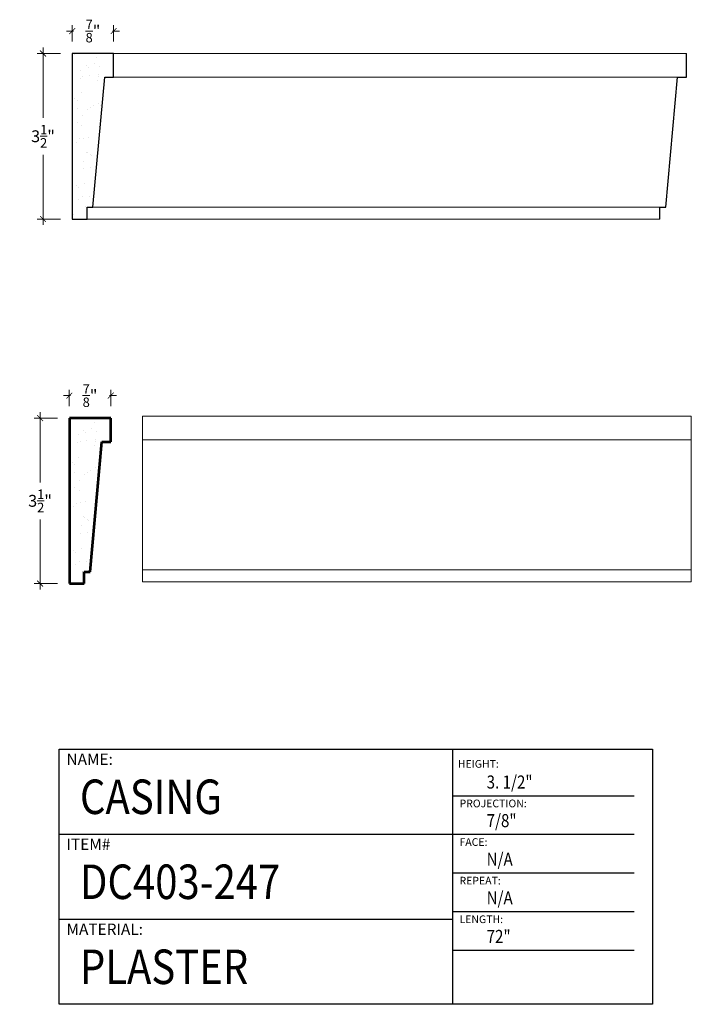
# Model space of a CAD drawing. Units: inches. Extents: x 104.8 to 119, y 2.4 to 23.2.
import ezdxf

# ---------------------------------------------------------------- set-up
doc = ezdxf.new("R2010")
doc.units = ezdxf.units.IN
doc.header["$MEASUREMENT"] = 0
doc.linetypes.add('HIDDEN', pattern=[0.375, 0.25, -0.125])
doc.layers.add('hidden', color=1, linetype='HIDDEN', lineweight=20)
doc.layers.add('OBJECT', color=7, linetype='Continuous')
doc.layers.add('Text', color=7, linetype='Continuous')
doc.styles.add('ARIAL', font='ARIAL.TTF', dxfattribs={"width": 0.85})
doc.styles.add('NOTES 2', font='ARIAL.TTF', dxfattribs={"height": 0.25})
doc.styles.get("Standard").update_dxf_attribs({"font": 'MTCORSVA.TTF'})
doc.dimstyles.new('DIM-2', dxfattribs={"dimtxt": 0.25, "dimasz": 0.125, "dimexe": 0.125, "dimexo": 0.25, "dimgap": 0.1875, "dimtad": 0, "dimtih": 1, "dimtoh": 1, "dimdec": 4, "dimzin": 3, "dimdsep": 46, "dimlunit": 4, "dimtxsty": 'NOTES 2', "dimblk1": 'ARCHTICK', "dimblk2": 'ARCHTICK', "dimsah": 1, "dimcen": 0.1875, "dimdle": 0.125, "dimadec": 0, "dimazin": 0, "dimtfac": 0.8, "dimtdec": 4, "dimtix": 1, "dimtmove": 2, "dimatfit": 3, "dimldrblk": 'ARCHTICK', "dimfxl": 0, "dimfrac": 1, "dimtolj": 1, "dimtzin": 0, "dimlwd": -1, "dimlwe": -1, "dimarcsym": 0})

# ---------------------------------------------------------------- blocks, each defined once
blk = doc.blocks.new('Model Name')
at = {"style": 'ARIAL', "width": 0.85}
for tag, p in [('PATTERN_NAME', (132.9057, -213.0898)), ('ITEM#', (132.9057, -213.5898)), ('MATERIAL', (132.9057, -214.0898))]:
    blk.add_attdef(tag, p, '', height=0.2031, dxfattribs=at)
at = {"layer": 'Text', "color": 7, "char_height": 0.066406, "width": 8.595154, "attachment_point": 1}
for s, insert in [('{\\fSwis721 LtEx BT|b0|i0|c0|p34;\\C256;NAME:}', (132.8267, -212.7342)), ('{\\fSwis721 LtEx BT|b0|i0|c0|p34;\\C256;ITEM#}', (132.8267, -213.2342)), ('{\\fSwis721 LtEx BT|b0|i0|c0|p34;\\C256;MATERIAL:}', (132.8267, -213.7342))]:
    blk.add_mtext(s, dxfattribs=dict(at, insert=insert))
blk = doc.blocks.new('Layout sizes')
for p, q in [((6.6895, 1.3789), (7.8636, 1.3789)), ((6.6895, 1.1289), (7.8636, 1.1289)), ((6.6895, 0.8789), (7.8636, 0.8789)), ((6.6895, 0.6289), (7.8636, 0.6289)), ((6.6895, 0.3789), (7.8636, 0.3789))]:
    blk.add_line(p, q)
at = {"style": 'ARIAL', "width": 0.85}
for tag, p in [('HEIGHT:', (6.908, 1.4252)), ('PROJECTION:', (6.908, 1.1752)), ('FACE:', (6.908, 0.9252)), ('REPEAT:', (6.908, 0.6752)), ('LENGTH:', (6.908, 0.4252)), ('OTHER:', (6.908, 0.1752))]:
    blk.add_attdef(tag, p, '', height=0.0845, dxfattribs=at)
blk.add_attdef('OTHER', (6.7262, 0.2956), '', height=0.0625)
at = {"layer": 'Text', "color": 7, "char_height": 0.049805, "width": 6.446366, "attachment_point": 1}
for s, insert in [('{\\fSwis721 LtEx BT|b0|i0|c0|p34;\\C256;HEIGHT:}', (6.7216, 1.61)), ('{\\fSwis721 LtEx BT|b0|i0|c0|p34;\\C256;PROJECTION:}', (6.7323, 1.3537)), ('{\\fSwis721 LtEx BT|b0|i0|c0|p34;\\C256;FACE:}', (6.7323, 1.1037)), ('{\\fSwis721 LtEx BT|b0|i0|c0|p34;\\C256;REPEAT:}', (6.7323, 0.8537)), ('{\\fSwis721 LtEx BT|b0|i0|c0|p34;\\C256;LENGTH:}', (6.7323, 0.6037))]:
    blk.add_mtext(s, dxfattribs=dict(at, insert=insert))
blk = doc.blocks.new('_ArchTick')
at = {"color": 0, "linetype": 'ByBlock', "const_width": 0.15}
blk.add_lwpolyline([(-0.5, -0.5), (0.5, 0.5)], dxfattribs=at)
blk = doc.blocks.new('*D5')
at = {"layer": 'Defpoints', "color": 0, "linetype": 'ByBlock'}
for p in [(105.893, 22.999), (105.893, 22.525), (106.768, 22.525)]:
    blk.add_point(p, dxfattribs=at)
at = {"layer": 'hidden', "color": 0, "linetype": 'ByBlock'}
for p, q in [((105.893, 22.775), (105.893, 23.124)), ((106.768, 22.775), (106.768, 23.124)), ((105.893, 22.999), (105.768, 22.999)), ((105.893, 22.999), (105.919, 22.999)), ((106.768, 22.999), (106.742, 22.999)), ((106.768, 22.999), (106.893, 22.999))]:
    blk.add_line(p, q, dxfattribs=at)
at = {"layer": 'hidden', "color": 0, "linetype": 'ByBlock', "xscale": 0.125, "yscale": 0.125, "zscale": 0.125}
blk.add_blockref('_ArchTick', (105.893, 22.999), dxfattribs=at)
at = {"layer": 'hidden', "color": 0, "linetype": 'ByBlock', "xscale": 0.125, "yscale": 0.125, "zscale": 0.125, "rotation": 180}
blk.add_blockref('_ArchTick', (106.768, 22.999), dxfattribs=at)
at = {"layer": 'hidden', "color": 0, "linetype": 'ByBlock', "insert": (106.331, 22.999), "char_height": 0.25, "attachment_point": 5, "style": 'NOTES 2'}
blk.add_mtext('\\A1;{\\fArial Baltic|b0|i0|c186|p34;\\H0.8x;\\S7/8;\\H1.25x;"}', dxfattribs=at)
blk = doc.blocks.new('*D6')
at = {"layer": 'Defpoints', "color": 0, "linetype": 'ByBlock'}
for p in [(105.275, 22.525), (105.893, 22.525), (105.893, 19.025)]:
    blk.add_point(p, dxfattribs=at)
at = {"layer": 'hidden', "color": 0, "linetype": 'ByBlock'}
for p, q in [((105.643, 22.525), (105.15, 22.525)), ((105.275, 22.65), (105.275, 21.165)), ((105.275, 18.9), (105.275, 20.384)), ((105.643, 19.025), (105.15, 19.025))]:
    blk.add_line(p, q, dxfattribs=at)
at = {"layer": 'hidden', "color": 0, "linetype": 'ByBlock', "xscale": 0.125, "yscale": 0.125, "zscale": 0.125}
for p, rotation in [((105.275, 22.525), 90), ((105.275, 19.025), 270)]:
    blk.add_blockref('_ArchTick', p, dxfattribs=dict(at, rotation=rotation))
at = {"layer": 'hidden', "color": 0, "linetype": 'ByBlock', "insert": (105.275, 20.775), "char_height": 0.25, "attachment_point": 5, "style": 'NOTES 2'}
blk.add_mtext('\\A1;{\\fArial Baltic|b0|i0|c186|p34;3\\H0.8x;\\S1/2;\\H1.25x;"}', dxfattribs=at)
blk = doc.blocks.new('*D7')
at = {"layer": 'Defpoints', "color": 0, "linetype": 'ByBlock'}
for p in [(105.831, 15.292), (105.831, 14.818), (106.706, 14.818)]:
    blk.add_point(p, dxfattribs=at)
at = {"layer": 'hidden', "color": 0, "linetype": 'ByBlock'}
for p, q in [((105.831, 15.068), (105.831, 15.417)), ((106.706, 15.068), (106.706, 15.417)), ((105.831, 15.292), (105.706, 15.292)), ((105.831, 15.292), (105.857, 15.292)), ((106.706, 15.292), (106.681, 15.292)), ((106.706, 15.292), (106.831, 15.292))]:
    blk.add_line(p, q, dxfattribs=at)
at = {"layer": 'hidden', "color": 0, "linetype": 'ByBlock', "xscale": 0.125, "yscale": 0.125, "zscale": 0.125}
blk.add_blockref('_ArchTick', (105.831, 15.292), dxfattribs=at)
at = {"layer": 'hidden', "color": 0, "linetype": 'ByBlock', "xscale": 0.125, "yscale": 0.125, "zscale": 0.125, "rotation": 180}
blk.add_blockref('_ArchTick', (106.706, 15.292), dxfattribs=at)
at = {"layer": 'hidden', "color": 0, "linetype": 'ByBlock', "insert": (106.269, 15.292), "char_height": 0.25, "attachment_point": 5, "style": 'NOTES 2'}
blk.add_mtext('\\A1;{\\fArial Baltic|b0|i0|c186|p34;\\H0.8x;\\S7/8;\\H1.25x;"}', dxfattribs=at)
blk = doc.blocks.new('*D8')
at = {"layer": 'Defpoints', "color": 0, "linetype": 'ByBlock'}
for p in [(105.213, 14.818), (105.831, 14.818), (105.831, 11.318)]:
    blk.add_point(p, dxfattribs=at)
at = {"layer": 'hidden', "color": 0, "linetype": 'ByBlock'}
for p, q in [((105.581, 14.818), (105.088, 14.818)), ((105.213, 14.943), (105.213, 13.458)), ((105.213, 11.193), (105.213, 12.677)), ((105.581, 11.318), (105.088, 11.318))]:
    blk.add_line(p, q, dxfattribs=at)
at = {"layer": 'hidden', "color": 0, "linetype": 'ByBlock', "xscale": 0.125, "yscale": 0.125, "zscale": 0.125}
for p, rotation in [((105.213, 14.818), 90), ((105.213, 11.318), 270)]:
    blk.add_blockref('_ArchTick', p, dxfattribs=dict(at, rotation=rotation))
at = {"layer": 'hidden', "color": 0, "linetype": 'ByBlock', "insert": (105.213, 13.068), "char_height": 0.25, "attachment_point": 5, "style": 'NOTES 2'}
blk.add_mtext('\\A1;{\\fArial Baltic|b0|i0|c186|p34;3\\H0.8x;\\S1/2;\\H1.25x;"}', dxfattribs=at)

msp = doc.modelspace()

# ---------------------------------------------------------------- hatches: boundary and pattern name
at = {"layer": 'hidden', "linetype": 'ByBlock'}
h = msp.add_hatch(dxfattribs=at)
h.set_pattern_fill('AR-SAND', color=0, scale=0.25)
h.set_pattern_definition([(37.5, (-0.9048, 0.82095), (-0.0157483, 0.481706), [0, -0.38, 0, -0.425, 0, -0.40625]), (7.5, (-0.9048, 0.82095), (0.442444, 0.7055365), [0, -0.205, 0, -0.3425, 0, -0.13125]), (327.5, (-1.2123, 0.82095), (0.7785355, 0.0014148), [0, -0.125, 0, -0.45, 0, -0.5875]), (317.5, (-1.2123, 0.82095), (0.7515317, 0.219419), [0, -0.0625, 0, -0.295, 0, -0.3375])])
h.paths.add_polyline_path([(106.76802, 22.5249), (105.89302, 22.5249), (105.89302, 19.0249), (106.20552, 19.0249), (106.20552, 19.2749), (106.33052, 19.2749), (106.58052, 22.0249), (106.76802, 22.0249)])
h = msp.add_hatch(dxfattribs=at)
h.set_pattern_fill('AR-SAND', color=0, scale=0.25)
h.set_pattern_definition([(37.5, (-0.96664, -6.8864), (-0.0157483, 0.481706), [0, -0.38, 0, -0.425, 0, -0.40625]), (7.5, (-0.96664, -6.8864), (0.442444, 0.7055365), [0, -0.205, 0, -0.3425, 0, -0.13125]), (327.5, (-1.27414, -6.8864), (0.7785355, 0.0014148), [0, -0.125, 0, -0.45, 0, -0.5875]), (317.5, (-1.27414, -6.8864), (0.7515317, 0.219419), [0, -0.0625, 0, -0.295, 0, -0.3375])])
h.paths.add_polyline_path([(106.70617, 14.81755), (105.83117, 14.81755), (105.83117, 11.31755), (106.14367, 11.31755), (106.14367, 11.56755), (106.26867, 11.56755), (106.51867, 14.31755), (106.70617, 14.31755)])

# ---------------------------------------------------------------- linework, layer by layer
for p, q in [((106.76802, 22.5249), (105.89302, 22.5249)), ((105.89302, 22.5249), (105.89302, 19.0249)), ((106.76802, 22.0249), (106.76802, 22.5249)), ((118.87649, 22.0249), (118.87649, 22.5249)), ((106.33052, 19.2749), (106.58052, 22.0249)), ((106.58052, 22.0249), (106.76802, 22.0249)), ((118.43899, 19.2749), (118.68899, 22.0249)), ((118.68899, 22.0249), (118.87649, 22.0249)), ((106.20552, 19.0249), (106.20552, 19.2749)), ((106.20552, 19.2749), (106.33052, 19.2749)), ((118.31399, 19.0249), (118.31399, 19.2749)), ((118.31399, 19.2749), (118.43899, 19.2749)), ((105.89302, 19.0249), (106.20552, 19.0249)), ((105.6174, 6.01897), (113.93926, 6.01897)), ((105.6174, 4.22212), (113.93926, 4.22212))]:
    msp.add_line(p, q)
at = {"lineweight": 53}
for p, q in [((106.70617, 14.81755), (105.83117, 14.81755)), ((105.83117, 14.81755), (105.83117, 11.31755)), ((106.70617, 14.31755), (106.70617, 14.81755)), ((106.26867, 11.56755), (106.51867, 14.31755)), ((106.51867, 14.31755), (106.70617, 14.31755)), ((106.14367, 11.31755), (106.14367, 11.56755)), ((106.14367, 11.56755), (106.26867, 11.56755)), ((105.83117, 11.31755), (106.14367, 11.31755))]:
    msp.add_line(p, q, dxfattribs=at)
at = {"layer": 'hidden', "color": 0, "linetype": 'ByBlock'}
for p, q in [((106.76802, 22.5249), (118.87649, 22.5249)), ((106.76802, 22.0249), (118.87649, 22.0249)), ((106.33052, 19.2749), (118.31399, 19.2749)), ((106.20552, 19.0249), (118.31399, 19.0249)), ((107.3746, 14.85648), (118.97861, 14.85648)), ((107.3746, 11.35648), (107.3746, 14.85648)), ((118.97861, 11.35648), (118.97861, 14.85648)), ((107.3746, 14.35648), (118.97861, 14.35648)), ((107.3746, 11.60648), (118.97861, 11.60648)), ((107.3746, 11.35648), (118.97861, 11.35648))]:
    msp.add_line(p, q, dxfattribs=at)
at = {"layer": 'OBJECT'}
msp.add_line((113.93926, 2.42527), (113.93926, 7.81582), dxfattribs=at)
msp.add_lwpolyline([(105.6174, 7.81582), (118.15873, 7.81582), (118.15873, 2.42527), (105.6174, 2.42527)], close=True, dxfattribs=at)

# ---------------------------------------------------------------- block references
for name, p, xscale, yscale, zscale, values in [('Model Name', (-371.56792, 772.22799), 3.59369974841826, 3.59369974841826, 3.59369974841826, {'PATTERN_NAME': 'CASING', 'ITEM#': 'DC403-247', 'MATERIAL': 'PLASTER'}), ('Layout sizes', (92.10368, 2.33393), 3.264165953861653, 3.264165953861653, 3.264165953861653, {'HEIGHT:': '3. 1/2"', 'PROJECTION:': '7/8"', 'FACE:': 'N/A', 'REPEAT:': 'N/A', 'LENGTH:': '72"'})]:
    msp.add_blockref(name, p, dxfattribs=dict(at, xscale=xscale, yscale=yscale, zscale=zscale)).add_auto_attribs(values)

# ---------------------------------------------------------------- dimensions: what is measured, and where the dimension line sits
at = {"layer": 'hidden', "color": 0, "linetype": 'ByBlock'}
for base, p1, p2, picture, middle in [((105.89302, 22.99897), (106.76802, 22.5249), (105.89302, 22.5249), '*D5', (106.33052, 22.99897)), ((105.83117, 15.29162), (106.70617, 14.81755), (105.83117, 14.81755), '*D7', (106.26867, 15.29162))]:
    dim = msp.add_linear_dim(base=base, p1=p1, p2=p2, dimstyle='DIM-2', dxfattribs=at)
    dim.commit()
    dim.dimension.update_dxf_attribs({"geometry": picture, "text_midpoint": middle})
for base, p1, p2, picture, middle in [((105.27526, 22.5249), (105.89302, 19.0249), (105.89302, 22.5249), '*D6', (105.27526, 20.7749)), ((105.21341, 14.81755), (105.83117, 11.31755), (105.83117, 14.81755), '*D8', (105.21341, 13.06755))]:
    dim = msp.add_linear_dim(base=base, p1=p1, p2=p2, angle=90, dimstyle='DIM-2', dxfattribs=at)
    dim.commit()
    dim.dimension.update_dxf_attribs({"geometry": picture, "text_midpoint": middle})

doc.saveas('drawing.dxf')
